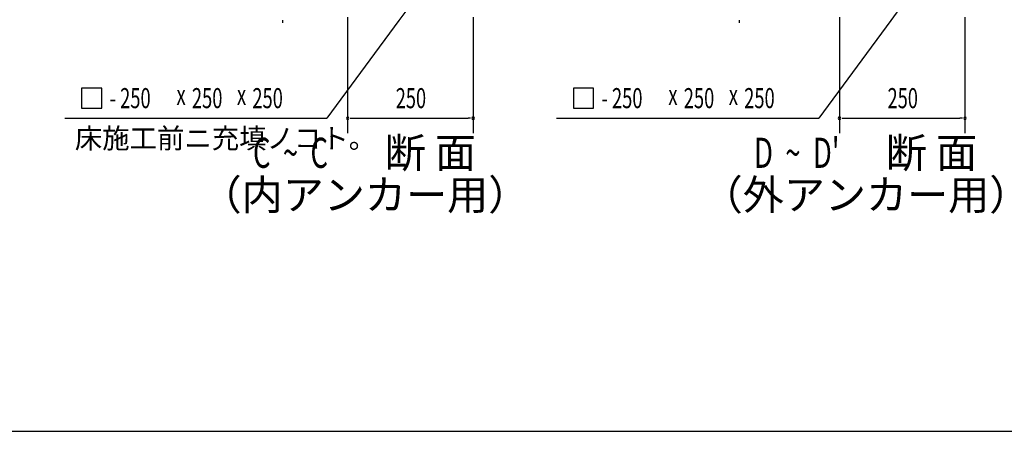
# Model space of a CAD drawing. Extents: x 543 to 20478, y 184 to 14052.
# Drawn here: x 3821 to 8726, y 517 to 2567 of the extents above; entities that cross this region are included whole.
import ezdxf
from ezdxf.enums import TextEntityAlignment as Align

# ---------------------------------------------------------------- set-up
doc = ezdxf.new("R2010")
doc.units = 0
doc.header["$LTSCALE"] = 50
doc.header["$MEASUREMENT"] = 0
for name, color, linetype in [('HIKIDASHI', 6, 'CONTINUOUS'), ('M1', 4, 'CONTINUOUS'), ('SUNPOU', 4, 'CONTINUOUS'), ('WAKUSEN-01', 50, 'CONTINUOUS')]:
    doc.layers.add(name, color=color, linetype=linetype)
doc.styles.add('00', font='ROMANS', dxfattribs={"width": 0.666667, "bigfont": 'BIGFONT'})
doc.styles.add('01', font='ROMANS', dxfattribs={"height": 3, "bigfont": 'BIGFONT'})

msp = doc.modelspace()

# ---------------------------------------------------------------- linework, layer by layer
at = {"layer": 'HIKIDASHI'}
for p, q in [((5769.4, 2643.3), (5710.1, 2562.8)), ((8219.6, 2643.3), (8160.3, 2562.8)), ((5710.1, 2562.8), (5351.5, 2076.3)), ((8160.3, 2562.8), (7801.7, 2076.3)), ((4129.3, 2226.3), (4129.3, 2126.3)), ((4229.3, 2226.3), (4129.3, 2226.3)), ((4229.3, 2126.3), (4229.3, 2226.3)), ((6579.6, 2226.3), (6579.6, 2126.3)), ((6679.6, 2226.3), (6579.6, 2226.3)), ((6679.6, 2126.3), (6679.6, 2226.3)), ((4129.3, 2126.3), (4229.3, 2126.3)), ((6579.6, 2126.3), (6679.6, 2126.3)), ((4045.4, 2076.3), (5351.5, 2076.3)), ((6495.7, 2076.3), (7801.7, 2076.3))]:
    msp.add_line(p, q, dxfattribs=at)
at = {"layer": 'SUNPOU'}
for p, q in [((5129.8, 2563.7), (5129.8, 2551.2)), ((5454.8, 2579.6), (5454.8, 2001.2)), ((6079.8, 2579.6), (6079.8, 2001.2)), ((7405.1, 2563.7), (7405.1, 2551.2)), ((7905.1, 2579.6), (7905.1, 2001.2)), ((8530.1, 2579.6), (8530.1, 2001.2)), ((5467.3, 2076.2), (5479.8, 2076.2)), ((5479.8, 2076.2), (6054.8, 2076.2)), ((6067.3, 2076.2), (6054.8, 2076.2)), ((7917.6, 2076.2), (7930.1, 2076.2)), ((7930.1, 2076.2), (8505.1, 2076.2)), ((8517.6, 2076.2), (8505.1, 2076.2))]:
    msp.add_line(p, q, dxfattribs=at)
for centre, start, end in [((5454.8, 2076.2), 0, 180), ((5454.8, 2076.2), 180, 0), ((6079.8, 2076.2), 0, 180), ((6079.8, 2076.2), 180, 0), ((7905.1, 2076.2), 0, 180), ((7905.1, 2076.2), 180, 0), ((8530.1, 2076.2), 0, 180), ((8530.1, 2076.2), 180, 0)]:
    msp.add_arc(centre, 6.25, start, end, dxfattribs=at)
at = {"layer": 'WAKUSEN-01'}
msp.add_line((542.5, 517.5), (20477.5, 517.5), dxfattribs=at)

# ---------------------------------------------------------------- texts
at = {"layer": 'HIKIDASHI', "style": '00', "width": 0.67}
for s, p in [('- 250', (4269, 2126.3)), ('x', (4602.3, 2142.9)), ('250', (4678.8, 2126.3)), ('x', (4903.4, 2142.9)), ('250', (4979.9, 2126.3)), ('- 250', (6719.3, 2126.3)), ('x', (7052.5, 2142.9)), ('250', (7129, 2126.3)), ('x', (7353.6, 2142.9)), ('250', (7430.1, 2126.3))]:
    msp.add_text(s, height=100, dxfattribs=at).set_placement(p)
at = {"layer": 'HIKIDASHI', "style": '01'}
msp.add_text('床施工前ニ充填ノコト。', height=100, dxfattribs=at).set_placement((4095.7, 1926.3))
at = {"layer": 'M1', "style": '00', "width": 0.67}
for s, p in [("C  ~  C'", (4983, 1829.2)), ("D  ~  D'", (7479.2, 1829.2))]:
    msp.add_text(s, height=150, dxfattribs=at).set_placement(p)
at = {"layer": 'M1', "style": '01'}
for p in [(5639.4, 1829.2), (8135.5, 1829.2)]:
    msp.add_text('断 面', height=150, dxfattribs=at).set_placement(p)
for s, p in [('（内アンカー用）', (5540.9, 1675.8)), ('（外アンカー用）', (8037.1, 1675.8))]:
    msp.add_text(s, height=150, dxfattribs=at).set_placement(p, align=Align.MIDDLE)
at = {"layer": 'SUNPOU', "style": '00', "width": 0.666667}
for p in [(5769.9, 2176.2), (8220.1, 2176.2)]:
    msp.add_text('250', height=100, dxfattribs=at).set_placement(p, align=Align.MIDDLE_CENTER)

doc.saveas('drawing.dxf')
